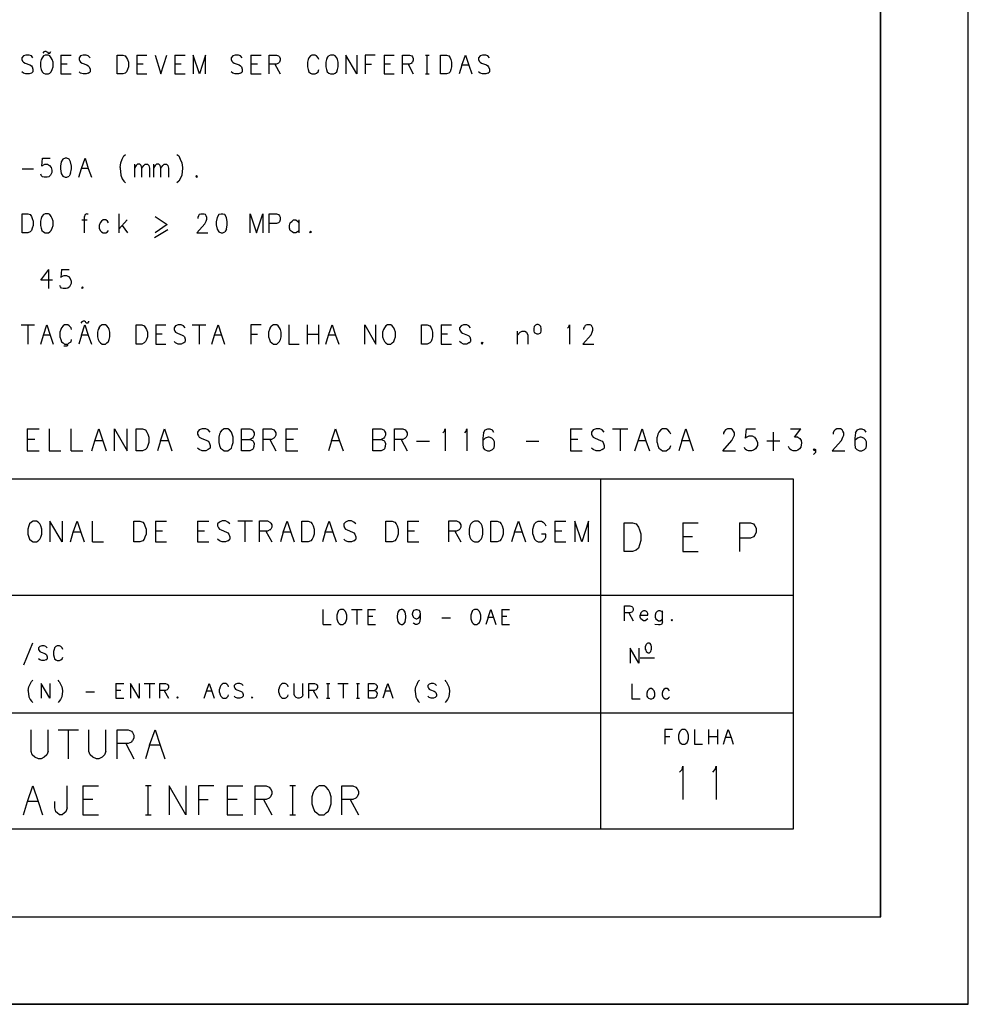
# Model space of a CAD drawing. Extents: x 0 to 841, y 0 to 594.
# Drawn here: x 733 to 841, y 0 to 112 of the extents above; entities that cross this region are included whole.
import ezdxf

# ---------------------------------------------------------------- set-up
doc = ezdxf.new("R2010")
doc.units = 0
for name, color, linetype in [('PEN1', 7, 'CONTINUOUS'), ('PEN2', 7, 'CONTINUOUS'), ('PEN4', 7, 'CONTINUOUS'), ('PEN6', 7, 'CONTINUOUS')]:
    doc.layers.add(name, color=color, linetype=linetype)

msp = doc.modelspace()

# ---------------------------------------------------------------- linework, layer by layer
at = {"layer": 'PEN1', "color": 7}
for points in [[(0, 0), (841, 0), (841, 594), (0, 594), (0, 0)], [(25, 10), (831, 10), (831, 584), (25, 584), (25, 10)], [(840.975, 0), (840.975, 580), (0, 580), (0, 0)], [(24.975, 10), (830.975, 10), (830.975, 570), (24.975, 570)], [(767.3, 43.375), (767.3, 45.075)], [(769.025, 44.85), (768.95, 44.675), (768.875, 44.425), (768.875, 44.025), (768.95, 43.775), (769.025, 43.6), (769.15, 43.475), (769.3, 43.375), (769.6, 43.375), (769.7, 43.475), (769.85, 43.6), (769.925, 43.775), (770, 44.025), (770, 44.425), (769.925, 44.675), (769.85, 44.85), (769.7, 45), (769.6, 45.075), (769.3, 45.075), (769.15, 45)], [(769.025, 44.85), (769.15, 45)], [(770.55, 45.075), (771.75, 45.075)], [(771.15, 45.075), (771.15, 43.375)], [(772.4, 45.075), (773.3, 45.075)], [(772.4, 45.075), (772.4, 43.375), (773.3, 43.375)], [(776.675, 43.725), (776.75, 44.125), (776.75, 44.375), (776.675, 44.775), (776.525, 45), (776.35, 45.075), (776.2, 45.075), (775.975, 45), (775.85, 44.775), (775.775, 44.375), (775.775, 44.125), (775.85, 43.725), (775.975, 43.475), (776.2, 43.375), (776.35, 43.375), (776.525, 43.475)], [(777.7, 44.125), (777.575, 44.275), (777.5, 44.525), (777.5, 44.6), (777.575, 44.85), (777.7, 45)], [(777.7, 45), (777.925, 45.075), (778, 45.075), (778.225, 45), (778.35, 44.85), (778.4, 44.525), (778.4, 44.125), (778.35, 43.725), (778.225, 43.475), (778, 43.375), (777.85, 43.375), (777.65, 43.475), (777.575, 43.55)], [(784.325, 44.85), (784.25, 44.675), (784.175, 44.425), (784.175, 44.025), (784.25, 43.775), (784.325, 43.6), (784.45, 43.475), (784.6, 43.375), (784.9, 43.375), (785, 43.475), (785.15, 43.6), (785.225, 43.775), (785.3, 44.025), (785.3, 44.425), (785.225, 44.675), (785.15, 44.85), (785, 45), (784.9, 45.075), (784.6, 45.075), (784.45, 45)], [(784.325, 44.85), (784.45, 45)], [(786.15, 44.175), (786.45, 45.075), (786.775, 44.175), (787.025, 43.375)], [(787.7, 45.075), (788.6, 45.075)], [(787.7, 45.075), (787.7, 43.375), (788.6, 43.375)], [(801.725, 43.8), (801.725, 45.5), (802.35, 45.5), (802.55, 45.425), (802.625, 45.35), (802.7, 45.2), (802.7, 45.025), (802.625, 44.85)], [(772.975, 44.275), (772.4, 44.275)], [(777.7, 44.125), (777.925, 44.025), (778, 44.025), (778.225, 44.125), (778.35, 44.275), (778.4, 44.525)], [(780.85, 44.125), (781.85, 44.125)], [(786.15, 44.175), (785.9, 43.375)], [(786.775, 44.175), (786.15, 44.175)], [(788.275, 44.275), (787.7, 44.275)], [(802.55, 44.8), (802.35, 44.7), (801.725, 44.7)], [(802.225, 44.7), (802.7, 43.8)], [(802.55, 44.8), (802.625, 44.85)], [(804.375, 44.025), (804.25, 43.9), (804.1, 43.8), (803.9, 43.8), (803.75, 43.9), (803.6, 44.025), (803.525, 44.225), (803.525, 44.45), (804.375, 44.45), (804.375, 44.625), (804.3, 44.8), (804.25, 44.85), (804.1, 44.95), (803.9, 44.95), (803.75, 44.85), (803.6, 44.7), (803.525, 44.45)], [(805.3, 44.7), (805.225, 44.45), (805.225, 44.225), (805.3, 44.025), (805.45, 43.9), (805.6, 43.8), (805.8, 43.8), (805.95, 43.9), (806.075, 44.025)], [(805.3, 44.7), (805.45, 44.85)], [(805.95, 44.85), (805.8, 44.95), (805.6, 44.95), (805.45, 44.85)], [(805.95, 44.85), (806.075, 44.7)], [(806.075, 43.675), (806.075, 44.95)], [(807.05, 43.875), (807.125, 43.95)], [(807.125, 43.8), (807.05, 43.875)], [(807.125, 43.95), (807.2, 43.875)], [(807.125, 43.8), (807.2, 43.875)], [(767.3, 43.375), (768.2, 43.375)], [(776.675, 43.725), (776.525, 43.475)], [(806.075, 43.675), (806, 43.45), (805.95, 43.375), (805.8, 43.325), (805.6, 43.325), (805.2, 43.375)], [(733.125, 38.75), (734.125, 41.275)], [(735.775, 40.7), (735.625, 40.875), (735.45, 40.95), (735.15, 40.95), (734.925, 40.875), (734.8, 40.7), (734.8, 40.525), (734.875, 40.4), (734.925, 40.3)], [(737.55, 40.525), (737.475, 40.7), (737.325, 40.875), (737.2, 40.925), (736.925, 40.925), (736.775, 40.875), (736.625, 40.7), (736.575, 40.525), (736.5, 40.3)], [(802.375, 40.675), (802.375, 38.975)], [(803.35, 38.975), (802.375, 40.675)], [(803.35, 40.675), (803.35, 38.975)], [(804.2, 41.1), (804.15, 41), (804.1, 40.825), (804.1, 40.575), (804.15, 40.425), (804.2, 40.3), (804.3, 40.225), (804.375, 40.15), (804.575, 40.15), (804.65, 40.225), (804.75, 40.3), (804.775, 40.425), (804.825, 40.575), (804.825, 40.825), (804.775, 41), (804.75, 41.1), (804.65, 41.2), (804.575, 41.25), (804.375, 41.25), (804.3, 41.2)], [(804.2, 41.1), (804.3, 41.2)], [(735.625, 39.35), (735.45, 39.25), (735.15, 39.25), (734.925, 39.35), (734.8, 39.45)], [(734.925, 40.3), (735.075, 40.225), (735.5, 40.05), (735.625, 39.975), (735.7, 39.9), (735.775, 39.675), (735.775, 39.45)], [(735.625, 39.35), (735.775, 39.45)], [(736.5, 40.3), (736.5, 39.9), (736.575, 39.65), (736.625, 39.45), (736.775, 39.35), (736.925, 39.25), (737.2, 39.25), (737.325, 39.35), (737.475, 39.45), (737.55, 39.65)], [(803.525, 39.55), (805.15, 39.55)], [(733.625, 35.85), (733.675, 36.25)], [(733.675, 36.25), (733.825, 36.575), (733.975, 36.85), (734.125, 37)], [(735.1, 36.65), (735.1, 34.95)], [(736.075, 34.95), (735.1, 36.65)], [(736.075, 36.65), (736.075, 34.95)], [(737.15, 36.85), (737.025, 37)], [(737.15, 36.85), (737.3, 36.575), (737.45, 36.25), (737.525, 35.85), (737.525, 35.75), (737.45, 35.125), (737.3, 34.825), (737.15, 34.6), (737.025, 34.475)], [(743.625, 36.65), (744.55, 36.65)], [(743.625, 36.65), (743.625, 34.95), (744.55, 34.95)], [(745.3, 36.65), (745.3, 34.95)], [(746.275, 34.95), (745.3, 36.65)], [(746.275, 36.65), (746.275, 34.95)], [(746.875, 36.65), (748.075, 36.65)], [(747.475, 36.65), (747.475, 34.95)], [(748.65, 34.95), (748.65, 36.65), (749.3, 36.65), (749.5, 36.575), (749.575, 36.5), (749.65, 36.35), (749.65, 36.175), (749.575, 36)], [(749.5, 35.925), (749.575, 36)], [(753.725, 34.95), (753.975, 35.75), (754.3, 36.65), (754.6, 35.75), (754.85, 34.95)], [(756.5, 36.25), (756.45, 36.4), (756.3, 36.575), (756.175, 36.65), (755.875, 36.65), (755.75, 36.575), (755.6, 36.4), (755.525, 36.25), (755.45, 36)], [(755.45, 35.6), (755.45, 36)], [(758.15, 36.4), (758, 36.575), (757.8, 36.65), (757.525, 36.65), (757.3, 36.575), (757.15, 36.4), (757.15, 36.25), (757.225, 36.1), (757.3, 36)], [(757.3, 36), (757.45, 35.925), (757.875, 35.775), (758, 35.7), (758.075, 35.6), (758.15, 35.375), (758.15, 35.175)], [(763.3, 36.25), (763.25, 36.4), (763.1, 36.575), (762.975, 36.65), (762.675, 36.65), (762.55, 36.575), (762.4, 36.4), (762.325, 36.25), (762.25, 36)], [(762.25, 35.6), (762.25, 36)], [(765, 35.375), (764.925, 35.175), (764.775, 35.05), (764.575, 34.95), (764.425, 34.95), (764.225, 35.05), (764.075, 35.175), (764, 35.375), (764, 36.65)], [(765, 35.375), (765, 36.65)], [(765.65, 34.95), (765.65, 36.65), (766.3, 36.65), (766.5, 36.575), (766.575, 36.5), (766.65, 36.35), (766.65, 36.175), (766.575, 36)], [(766.5, 35.925), (766.575, 36)], [(767.7, 36.65), (768.05, 36.65)], [(767.875, 34.95), (767.875, 36.65)], [(768.975, 36.65), (770.175, 36.65)], [(769.575, 36.65), (769.575, 34.95)], [(771.1, 36.65), (771.45, 36.65)], [(771.275, 34.95), (771.275, 36.65)], [(772.475, 35.85), (773.125, 35.85), (773.325, 35.775), (773.375, 35.7), (773.475, 35.525), (773.45, 35.3), (773.375, 35.125), (773.325, 35.05), (773.125, 34.95), (772.475, 34.95), (772.475, 36.65), (773.125, 36.65), (773.325, 36.575), (773.375, 36.5), (773.475, 36.35), (773.475, 36.175), (773.375, 36), (773.325, 35.925), (773.125, 35.85)], [(774.375, 35.75), (774.7, 36.65), (775, 35.75), (775.25, 34.95)], [(777.825, 35.85), (777.875, 36.25)], [(777.875, 36.25), (778.025, 36.575), (778.175, 36.85), (778.325, 37)], [(780.25, 36.4), (780.1, 36.575), (779.9, 36.65), (779.625, 36.65), (779.4, 36.575), (779.25, 36.4), (779.25, 36.25), (779.325, 36.1), (779.4, 36)], [(779.4, 36), (779.55, 35.925), (779.975, 35.775), (780.1, 35.7), (780.175, 35.6), (780.25, 35.375), (780.25, 35.175)], [(781.35, 36.85), (781.225, 37)], [(781.35, 36.85), (781.5, 36.575), (781.65, 36.25), (781.725, 35.85), (781.725, 35.75), (781.65, 35.125), (781.5, 34.825), (781.35, 34.6), (781.225, 34.475)], [(802.575, 36.6), (802.575, 34.9), (803.5, 34.9)], [(804.35, 35.8), (804.275, 35.55), (804.275, 35.2), (804.35, 35.075), (804.475, 34.975), (804.65, 34.9), (804.85, 34.9), (805.025, 34.975), (805.125, 35.075), (805.2, 35.2), (805.2, 35.55), (805.125, 35.8), (804.975, 35.95), (804.825, 36.05), (804.65, 36.05), (804.5, 35.95)], [(806.875, 35.8), (806.75, 35.95), (806.6, 36.05), (806.375, 36.05), (806.225, 35.95)], [(733.625, 35.85), (733.625, 35.75), (733.675, 35.125), (733.825, 34.825), (733.975, 34.6), (734.125, 34.475)], [(740.175, 35.7), (741.175, 35.7)], [(744.2, 35.85), (743.625, 35.85)], [(749.5, 35.925), (749.3, 35.85), (748.65, 35.85)], [(749.15, 35.85), (749.65, 34.95)], [(750.6, 35.025), (750.675, 35.1)], [(750.675, 34.95), (750.6, 35.025)], [(750.675, 35.1), (750.75, 35.025)], [(750.675, 34.95), (750.75, 35.025)], [(754.6, 35.75), (753.975, 35.75)], [(755.45, 35.6), (755.525, 35.35), (755.6, 35.175), (755.75, 35.05), (755.875, 34.95), (756.175, 34.95), (756.3, 35.05), (756.45, 35.175), (756.5, 35.35)], [(758, 35.05), (757.8, 34.95), (757.525, 34.95), (757.3, 35.05), (757.15, 35.175)], [(758, 35.05), (758.15, 35.175)], [(759.1, 35.025), (759.175, 35.1)], [(759.175, 34.95), (759.1, 35.025)], [(759.175, 35.1), (759.25, 35.025)], [(759.175, 34.95), (759.25, 35.025)], [(762.25, 35.6), (762.325, 35.35), (762.4, 35.175), (762.55, 35.05), (762.675, 34.95), (762.975, 34.95), (763.1, 35.05), (763.25, 35.175), (763.3, 35.35)], [(766.5, 35.925), (766.3, 35.85), (765.65, 35.85)], [(766.15, 35.85), (766.65, 34.95)], [(767.7, 34.95), (768.05, 34.95)], [(771.1, 34.95), (771.45, 34.95)], [(774.375, 35.75), (774.125, 34.95)], [(775, 35.75), (774.375, 35.75)], [(777.825, 35.85), (777.825, 35.75), (777.875, 35.125), (778.025, 34.825), (778.175, 34.6), (778.325, 34.475)], [(780.1, 35.05), (779.9, 34.95), (779.625, 34.95), (779.4, 35.05), (779.25, 35.175)], [(780.1, 35.05), (780.25, 35.175)], [(804.35, 35.8), (804.5, 35.95)], [(806.225, 35.95), (806.1, 35.8), (806.025, 35.55), (806.025, 35.325), (806.1, 35.125), (806.225, 35), (806.375, 34.9), (806.6, 34.9), (806.75, 35), (806.875, 35.125)], [(807.225, 31.375), (806.325, 31.375), (806.325, 29.7)], [(806.325, 30.575), (806.9, 30.575)], [(808.05, 31.15), (807.975, 30.975), (807.9, 30.725), (807.9, 30.325), (807.975, 30.1), (808.05, 29.9), (808.2, 29.775), (808.325, 29.7), (808.625, 29.7), (808.75, 29.775), (808.875, 29.9), (808.95, 30.1), (809.025, 30.325), (809.025, 30.725), (808.95, 30.975), (808.875, 31.15), (808.75, 31.3), (808.625, 31.375), (808.325, 31.375), (808.2, 31.3)], [(808.05, 31.15), (808.2, 31.3)], [(809.725, 31.375), (809.725, 29.7), (810.625, 29.7)], [(811.375, 29.7), (811.375, 31.375)], [(811.375, 30.575), (812.35, 30.575)], [(812.35, 31.375), (812.35, 29.7)], [(813.025, 29.7), (813.275, 30.475), (813.575, 31.375), (813.9, 30.475), (814.15, 29.7)], [(813.9, 30.475), (813.275, 30.475)], [(840.975, 0), (0, 0)]]:
    msp.add_lwpolyline(points, dxfattribs=at)
at = {"layer": 'PEN2', "color": 7}
for points in [[(734.15, 108.1), (733.975, 108.325), (733.725, 108.4), (733.35, 108.4), (733.075, 108.325), (732.9, 108.1), (732.9, 107.9), (732.975, 107.7), (733.075, 107.575)], [(735.375, 108.325), (735.2, 108.1), (735.1, 107.9), (735, 107.575), (735, 107.075), (735.1, 106.75), (735.2, 106.5), (735.375, 106.35), (735.55, 106.25), (735.925, 106.25), (736.075, 106.35), (736.25, 106.5), (736.35, 106.75), (736.45, 107.075), (736.45, 107.575), (736.35, 107.9), (736.25, 108.1), (736.075, 108.325), (735.925, 108.4), (735.55, 108.4), (735.375, 108.325)], [(735.675, 108.825), (735.525, 108.825), (735.4, 108.775), (735.275, 108.625)], [(735.675, 108.825), (735.8, 108.75)], [(735.8, 108.75), (735.875, 108.625)], [(735.875, 108.625), (736.075, 108.625), (736.175, 108.75), (736.2, 108.825)], [(737.325, 108.4), (738.5, 108.4)], [(737.325, 108.4), (737.325, 106.25), (738.5, 106.25)], [(740.675, 108.1), (740.475, 108.325), (740.25, 108.4), (739.875, 108.4), (739.6, 108.325), (739.425, 108.1), (739.425, 107.9), (739.5, 107.7), (739.6, 107.575)], [(743.775, 108.4), (744.425, 108.4), (744.7, 108.325), (744.85, 108.1), (744.95, 107.9), (745.05, 107.575), (745.05, 107.075), (744.95, 106.75), (744.85, 106.5), (744.7, 106.35), (744.425, 106.25), (743.775, 106.25), (743.775, 108.4)], [(746.025, 108.4), (747.175, 108.4)], [(746.025, 108.4), (746.025, 106.25), (747.175, 106.25)], [(748.1, 108.4), (748.775, 106.25)], [(748.775, 106.25), (749.45, 108.4)], [(750.375, 108.4), (751.525, 108.4)], [(750.375, 108.4), (750.375, 106.25), (751.525, 106.25)], [(752.45, 108.4), (752.45, 106.25)], [(753.175, 106.25), (752.45, 108.4)], [(753.875, 108.4), (753.175, 106.25)], [(753.875, 106.25), (753.875, 108.4)], [(758.05, 108.1), (757.875, 108.325), (757.625, 108.4), (757.25, 108.4), (756.975, 108.325), (756.8, 108.1), (756.8, 107.9), (756.875, 107.7), (756.975, 107.575)], [(759.05, 108.4), (760.225, 108.4)], [(759.05, 108.4), (759.05, 106.25), (760.225, 106.25)], [(761.15, 106.25), (761.15, 108.4), (761.975, 108.4), (762.2, 108.325), (762.3, 108.2), (762.4, 108), (762.4, 107.8), (762.3, 107.575)], [(766.825, 107.9), (766.75, 108.1), (766.55, 108.325), (766.4, 108.4), (766.025, 108.4), (765.85, 108.325), (765.675, 108.1), (765.575, 107.9), (765.5, 107.575)], [(767.775, 108.1), (767.675, 107.9), (767.6, 107.575), (767.6, 107.075), (767.675, 106.75), (767.775, 106.5), (767.95, 106.35), (768.15, 106.25), (768.525, 106.25), (768.675, 106.35), (768.85, 106.5), (768.925, 106.75), (769.025, 107.075), (769.025, 107.575), (768.925, 107.9), (768.85, 108.1), (768.675, 108.325), (768.525, 108.4), (768.15, 108.4), (767.95, 108.325)], [(767.775, 108.1), (767.95, 108.325)], [(769.9, 108.4), (769.9, 106.25)], [(771.15, 106.25), (769.9, 108.4)], [(771.15, 108.4), (771.15, 106.25)], [(773.25, 108.4), (772.1, 108.4), (772.1, 106.25)], [(774.275, 108.4), (775.425, 108.4)], [(774.275, 108.4), (774.275, 106.25), (775.425, 106.25)], [(776.35, 106.25), (776.35, 108.4), (777.175, 108.4), (777.425, 108.325), (777.525, 108.2), (777.6, 108), (777.6, 107.8), (777.525, 107.575)], [(778.975, 108.4), (779.4, 108.4)], [(779.2, 106.25), (779.2, 108.4)], [(780.725, 108.4), (781.375, 108.4), (781.65, 108.325), (781.8, 108.1), (781.875, 107.9), (781.975, 107.575), (781.975, 107.075), (781.875, 106.75), (781.8, 106.5), (781.65, 106.35), (781.375, 106.25), (780.725, 106.25), (780.725, 108.4)], [(783.15, 107.25), (783.55, 108.4), (783.95, 107.25), (784.275, 106.25)], [(786.3, 108.1), (786.125, 108.325), (785.875, 108.4), (785.5, 108.4), (785.225, 108.325), (785.05, 108.1), (785.05, 107.9), (785.125, 107.7), (785.225, 107.575)], [(733.075, 107.575), (733.25, 107.475), (733.8, 107.275), (733.975, 107.175), (734.05, 107.075), (734.15, 106.775), (734.15, 106.5)], [(738.075, 107.375), (737.325, 107.375)], [(739.6, 107.575), (739.775, 107.475), (740.325, 107.275), (740.475, 107.175), (740.575, 107.075), (740.675, 106.775), (740.675, 106.5)], [(746.75, 107.375), (746.025, 107.375)], [(751.1, 107.375), (750.375, 107.375)], [(756.975, 107.575), (757.15, 107.475), (757.725, 107.275), (757.875, 107.175), (757.975, 107.075), (758.05, 106.775), (758.05, 106.5)], [(759.8, 107.375), (759.05, 107.375)], [(762.2, 107.475), (761.975, 107.375), (761.15, 107.375)], [(761.775, 107.375), (762.4, 106.25)], [(762.2, 107.475), (762.3, 107.575)], [(765.5, 107.575), (765.5, 107.075), (765.575, 106.75), (765.675, 106.5), (765.85, 106.35), (766.025, 106.25), (766.4, 106.25), (766.55, 106.35), (766.75, 106.5), (766.825, 106.75)], [(772.1, 107.375), (772.825, 107.375)], [(775, 107.375), (774.275, 107.375)], [(777.425, 107.475), (777.175, 107.375), (776.35, 107.375)], [(777, 107.375), (777.6, 106.25)], [(777.425, 107.475), (777.525, 107.575)], [(783.15, 107.25), (782.85, 106.25)], [(783.95, 107.25), (783.15, 107.25)], [(785.225, 107.575), (785.4, 107.475), (785.95, 107.275), (786.125, 107.175), (786.2, 107.075), (786.3, 106.775), (786.3, 106.5)], [(733.975, 106.35), (733.725, 106.25), (733.35, 106.25), (733.075, 106.35), (732.9, 106.5)], [(733.975, 106.35), (734.15, 106.5)], [(740.475, 106.35), (740.25, 106.25), (739.875, 106.25), (739.6, 106.35), (739.425, 106.5)], [(740.475, 106.35), (740.675, 106.5)], [(757.875, 106.35), (757.625, 106.25), (757.25, 106.25), (756.975, 106.35), (756.8, 106.5)], [(757.875, 106.35), (758.05, 106.5)], [(778.975, 106.25), (779.4, 106.25)], [(786.125, 106.35), (785.875, 106.25), (785.5, 106.25), (785.225, 106.35), (785.05, 106.5)], [(786.125, 106.35), (786.3, 106.5)], [(744.175, 96.1), (744.35, 96.525), (744.55, 96.875), (744.725, 97.05)], [(750.6, 97.05), (750.8, 96.875), (750.975, 96.525), (751.15, 96.1), (751.25, 95.575), (751.25, 95.475), (751.15, 94.675), (750.975, 94.275), (750.8, 94), (750.6, 93.825)], [(735.25, 95.8), (735.525, 95.925), (735.8, 95.925), (736.05, 95.8), (736.225, 95.575), (736.325, 95.275), (736.325, 95), (736.15, 94.675), (735.95, 94.5), (735.775, 94.45), (735.425, 94.45), (735.25, 94.5), (735.125, 94.625), (735.05, 94.8)], [(735.15, 95.7), (735.25, 96.625)], [(735.25, 95.8), (735.15, 95.7)], [(735.25, 96.625), (736.125, 96.625)], [(738.45, 94.875), (738.55, 95.4), (738.55, 95.7), (738.45, 96.225), (738.275, 96.525), (738.025, 96.625), (737.85, 96.625), (737.575, 96.525), (737.375, 96.225), (737.3, 95.7), (737.3, 95.4), (737.375, 94.875), (737.575, 94.575), (737.85, 94.45), (738.025, 94.45), (738.275, 94.575)], [(739.375, 94.45), (739.7, 95.45), (740.1, 96.625), (740.475, 95.45), (740.825, 94.45)], [(744.1, 95.575), (744.175, 96.1)], [(744.1, 95.575), (744.1, 95.475), (744.175, 94.675), (744.35, 94.275), (744.55, 94), (744.725, 93.825)], [(745.75, 95.925), (745.75, 94.45)], [(746.6, 95.5), (746.5, 95.8), (746.35, 95.925), (746.1, 95.925), (745.95, 95.8), (745.75, 95.5)], [(746.6, 94.45), (746.6, 95.5), (746.825, 95.8), (746.975, 95.925), (747.225, 95.925), (747.375, 95.8), (747.45, 95.5), (747.45, 94.45)], [(747.925, 95.925), (747.925, 94.45)], [(748.775, 95.5), (748.675, 95.8), (748.525, 95.925), (748.275, 95.925), (748.125, 95.8), (747.925, 95.5)], [(748.775, 94.45), (748.775, 95.5), (749, 95.8), (749.15, 95.925), (749.4, 95.925), (749.55, 95.8), (749.625, 95.5), (749.625, 94.45)], [(732.925, 95.4), (734.2, 95.4)], [(738.45, 94.875), (738.275, 94.575)], [(740.475, 95.45), (739.7, 95.45)], [(752.95, 94.55), (752.85, 94.65), (752.75, 94.55), (752.85, 94.45), (752.95, 94.55)], [(732.925, 90.275), (733.55, 90.275), (733.85, 90.175), (734, 89.975), (734.075, 89.75), (734.175, 89.45), (734.175, 88.925), (734.075, 88.625), (734, 88.375), (733.85, 88.225), (733.55, 88.1), (732.925, 88.1), (732.925, 90.275)], [(735.375, 90.175), (735.175, 89.975), (735.1, 89.75), (735, 89.45), (735, 88.925), (735.1, 88.625), (735.175, 88.375), (735.375, 88.225), (735.55, 88.1), (735.925, 88.1), (736.075, 88.225), (736.25, 88.375), (736.35, 88.625), (736.45, 88.925), (736.45, 89.45), (736.35, 89.75), (736.25, 89.975), (736.075, 90.175), (735.925, 90.275), (735.55, 90.275), (735.375, 90.175)], [(740.3, 90.275), (740.1, 90.175), (740, 89.875), (740, 88.1)], [(740.3, 90.275), (740.45, 90.275)], [(743.975, 90.275), (743.975, 88.1)], [(748.1, 89.975), (749.475, 89.05), (748.1, 88.1)], [(758.975, 88.1), (758.975, 90.275), (759.7, 88.1), (760.4, 90.275), (760.4, 88.1)], [(761.15, 88.1), (761.15, 90.275), (761.975, 90.275), (762.2, 90.175), (762.3, 90.05), (762.4, 89.875), (762.4, 89.575), (762.3, 89.35), (762.2, 89.225), (761.975, 89.15), (761.15, 89.15)], [(739.725, 89.575), (740.35, 89.575)], [(742, 89.45), (741.825, 89.225), (741.725, 88.925), (741.725, 88.65), (741.825, 88.375), (742, 88.225), (742.175, 88.1), (742.475, 88.1), (742.65, 88.225), (742.8, 88.375)], [(742.8, 89.225), (742.65, 89.45), (742.475, 89.575), (742.175, 89.575), (742, 89.45)], [(743.975, 88.525), (744.9, 89.575)], [(744.35, 88.925), (744.95, 88.1)], [(764.375, 88.225), (764.2, 88.1), (763.925, 88.1), (763.75, 88.225), (763.55, 88.375), (763.45, 88.65), (763.45, 88.925), (763.55, 89.225), (763.75, 89.45), (763.925, 89.575), (764.2, 89.575), (764.375, 89.45), (764.525, 89.225)], [(764.525, 89.575), (764.525, 88.1)], [(749.575, 88.425), (748.025, 87.525)], [(764.375, 88.225), (764.525, 88.375)], [(765.8, 88.2), (765.875, 88.3)], [(765.875, 88.1), (765.8, 88.2)], [(765.875, 88.3), (765.975, 88.2)], [(765.875, 88.1), (765.975, 88.2)], [(735.05, 82.7), (735.975, 83.925)], [(735.975, 81.75), (735.975, 83.925)], [(737.425, 83.925), (737.325, 83), (737.425, 83.1), (737.7, 83.225), (737.975, 83.225), (738.2, 83.1), (738.4, 82.875), (738.5, 82.575), (738.5, 82.3), (738.325, 81.95), (738.125, 81.8), (737.95, 81.75), (737.6, 81.75), (737.425, 81.8), (737.3, 81.925), (737.225, 82.1)], [(737.425, 83.925), (738.3, 83.925)], [(736.375, 82.7), (735.05, 82.7)], [(739.725, 81.85), (739.8, 81.95)], [(739.8, 81.75), (739.725, 81.85)], [(739.8, 81.95), (739.9, 81.85)], [(739.8, 81.75), (739.9, 81.85)], [(740.425, 77.775), (740.225, 77.775), (740.15, 77.925), (740.025, 78), (739.875, 78), (739.75, 77.925), (739.625, 77.775)], [(740.425, 77.775), (740.525, 77.925), (740.55, 78)], [(791.575, 77.55), (791.425, 77.4), (791.375, 77.175), (791.375, 76.875), (791.425, 76.725), (791.55, 76.65), (791.7, 76.575), (791.9, 76.575), (792.075, 76.65), (792.15, 76.725), (792.225, 76.875), (792.225, 77.175), (792.15, 77.4), (792.025, 77.55), (791.875, 77.65), (791.7, 77.65), (791.575, 77.55)], [(732.8, 77.575), (734.325, 77.575)], [(733.55, 77.575), (733.55, 75.4)], [(735.05, 75.4), (735.35, 76.4), (735.75, 77.575), (736.125, 76.4), (736.475, 75.4)], [(738.575, 77.05), (738.5, 77.25), (738.3, 77.475), (738.15, 77.575), (737.775, 77.575), (737.6, 77.475), (737.425, 77.25), (737.325, 77.05), (737.225, 76.75), (737.225, 76.225), (737.325, 75.925), (737.425, 75.65), (737.6, 75.525), (737.775, 75.4), (738, 75.4), (738.15, 75.4), (738.3, 75.525), (738.5, 75.65), (738.575, 75.925)], [(740.475, 76.425), (739.7, 76.425), (740.075, 77.575)], [(740.075, 77.575), (740.475, 76.425), (740.825, 75.4)], [(741.7, 77.25), (741.6, 77.05), (741.525, 76.75), (741.525, 76.225), (741.6, 75.925), (741.7, 75.675), (741.875, 75.525), (742.075, 75.4), (742.425, 75.4), (742.6, 75.525), (742.775, 75.675), (742.85, 75.925), (742.95, 76.225), (742.95, 76.75), (742.85, 77.05), (742.775, 77.25), (742.6, 77.475), (742.425, 77.575), (742.075, 77.575), (741.875, 77.475)], [(741.7, 77.25), (741.875, 77.475)], [(745.95, 77.575), (746.6, 77.575), (746.875, 77.475), (747.025, 77.25), (747.125, 77.05), (747.225, 76.75), (747.225, 76.225), (747.125, 75.925), (747.025, 75.675), (746.875, 75.525), (746.6, 75.4), (745.95, 75.4), (745.95, 77.575)], [(748.2, 77.575), (749.35, 77.575)], [(748.2, 77.575), (748.2, 75.4), (749.35, 75.4)], [(748.925, 76.525), (748.2, 76.525)], [(751.525, 77.25), (751.35, 77.475), (751.1, 77.575), (750.75, 77.575), (750.45, 77.475), (750.275, 77.25), (750.275, 77.05), (750.375, 76.875), (750.45, 76.75)], [(750.45, 76.75), (750.65, 76.65), (751.2, 76.425), (751.35, 76.35), (751.45, 76.225), (751.525, 75.95), (751.525, 75.675)], [(752.35, 77.575), (753.9, 77.575)], [(753.125, 77.575), (753.125, 75.4)], [(754.6, 75.4), (754.9, 76.4), (755.3, 77.575), (755.7, 76.4), (756.025, 75.4)], [(760.225, 77.575), (759.05, 77.575), (759.05, 75.4)], [(759.05, 76.525), (759.8, 76.525)], [(761.25, 77.25), (761.175, 77.05), (761.075, 76.75), (761.075, 76.225), (761.175, 75.925), (761.25, 75.675), (761.45, 75.525), (761.625, 75.4), (762, 75.4), (762.15, 75.525), (762.325, 75.675), (762.425, 75.925), (762.525, 76.225), (762.525, 76.75), (762.425, 77.05), (762.325, 77.25), (762.15, 77.475), (762, 77.575), (761.625, 77.575), (761.45, 77.475)], [(761.25, 77.25), (761.45, 77.475)], [(763.4, 77.575), (763.4, 75.4), (764.575, 75.4)], [(765.525, 75.4), (765.525, 77.575)], [(765.525, 76.525), (766.775, 76.525)], [(766.775, 77.575), (766.775, 75.4)], [(767.625, 75.4), (767.925, 76.4), (768.35, 77.575), (768.725, 76.4), (769.075, 75.4)], [(772.075, 75.4), (772.075, 77.575), (773.325, 75.4), (773.325, 77.575)], [(774.475, 77.475), (774.3, 77.25), (774.2, 77.05), (774.1, 76.75), (774.1, 76.225), (774.2, 75.925), (774.3, 75.675), (774.475, 75.525), (774.65, 75.4), (775.025, 75.4), (775.175, 75.525), (775.375, 75.675), (775.45, 75.925), (775.55, 76.225), (775.55, 76.75), (775.45, 77.05), (775.375, 77.25), (775.175, 77.475), (775.025, 77.575), (774.65, 77.575), (774.475, 77.475)], [(778.55, 77.575), (779.2, 77.575), (779.475, 77.475), (779.625, 77.25), (779.725, 77.05), (779.8, 76.75), (779.8, 76.225), (779.725, 75.925), (779.625, 75.675), (779.475, 75.525), (779.2, 75.4), (778.55, 75.4), (778.55, 77.575)], [(780.8, 77.575), (781.95, 77.575)], [(780.8, 77.575), (780.8, 75.4), (781.95, 75.4)], [(781.525, 76.525), (780.8, 76.525)], [(784.125, 77.25), (783.95, 77.475), (783.7, 77.575), (783.325, 77.575), (783.05, 77.475), (782.875, 77.25), (782.875, 77.05), (782.975, 76.875), (783.05, 76.75)], [(783.05, 76.75), (783.225, 76.65), (783.8, 76.425), (783.95, 76.35), (784.05, 76.225), (784.125, 75.95), (784.125, 75.675)], [(789.5, 76.425), (789.825, 76.75), (790.05, 76.875), (790.35, 76.875), (790.55, 76.75), (790.675, 76.425), (790.675, 75.4)], [(789.5, 75.4), (789.5, 76.875)], [(736.125, 76.4), (735.35, 76.4)], [(738, 75.4), (738.1, 75.275), (738.075, 75.15), (737.675, 75.15)], [(739.7, 76.425), (739.375, 75.4)], [(751.35, 75.525), (751.1, 75.4), (750.75, 75.4), (750.45, 75.525), (750.275, 75.675)], [(751.35, 75.525), (751.525, 75.675)], [(755.7, 76.4), (754.9, 76.4)], [(768.725, 76.4), (767.925, 76.4)], [(783.95, 75.525), (783.7, 75.4), (783.325, 75.4), (783.05, 75.525), (782.875, 75.675)], [(783.95, 75.525), (784.125, 75.675)], [(785.35, 75.5), (785.45, 75.6)], [(785.45, 75.4), (785.35, 75.5)], [(785.45, 75.6), (785.55, 75.5)], [(785.45, 75.4), (785.55, 75.5)], [(798.975, 60), (798.975, 20)], [(820.975, 46.7), (675.975, 46.7)], [(675.975, 33.3), (820.975, 33.3)]]:
    msp.add_lwpolyline(points, dxfattribs=at)
at = {"layer": 'PEN4', "color": 7}
for points in [[(752.875, 88.1), (753.8, 89.125), (753.95, 89.425), (754.025, 89.65), (754.025, 89.85), (753.95, 90.05), (753.85, 90.175), (753.7, 90.25), (753.325, 90.25), (753.15, 90.175), (753.05, 90.05), (752.975, 89.85), (752.975, 89.75)], [(756.275, 88.5), (756.35, 89.025), (756.35, 89.35), (756.275, 89.85), (756.075, 90.175), (755.85, 90.25), (755.65, 90.25), (755.375, 90.175), (755.2, 89.85), (755.1, 89.35), (755.1, 89.025), (755.2, 88.5), (755.375, 88.2), (755.65, 88.1), (755.85, 88.1), (756.075, 88.2)], [(752.875, 88.1), (754.125, 88.1)], [(756.275, 88.5), (756.075, 88.2)], [(795.225, 77.2), (795.375, 77.375), (795.425, 77.6), (795.425, 75.4)], [(796.95, 75.4), (797.9, 76.45), (798.05, 76.775), (798.125, 76.975), (798.125, 77.2), (798.05, 77.375), (797.95, 77.5), (797.8, 77.6), (797.425, 77.6), (797.25, 77.5), (797.15, 77.375), (797.05, 77.2), (797.05, 77.075)], [(796.95, 75.4), (798.225, 75.4)], [(733.5, 65.7), (734.85, 65.7)], [(733.5, 65.7), (733.5, 63.2), (734.85, 63.2)], [(736, 65.7), (736, 63.2), (737.35, 63.2)], [(738.5, 63.2), (738.5, 65.7)], [(740.875, 63.2), (741.225, 64.35), (741.675, 65.7), (742.125, 64.35), (742.525, 63.2)], [(743.475, 63.2), (743.475, 65.7), (744.9, 63.2), (744.9, 65.7)], [(745.925, 65.7), (746.675, 65.7), (747, 65.6), (747.175, 65.35), (747.275, 65.1), (747.375, 64.75), (747.375, 64.15), (747.275, 63.8), (747.175, 63.525), (747, 63.35), (746.675, 63.2), (745.925, 63.2), (745.925, 65.7)], [(748.725, 64.35), (749.175, 65.7), (749.625, 64.35), (750.025, 63.2)], [(754.4, 65.35), (754.175, 65.6), (753.9, 65.7), (753.475, 65.7), (753.15, 65.6), (752.95, 65.35), (752.95, 65.1), (753.05, 64.9), (753.15, 64.75)], [(755.575, 65.35), (755.475, 65.1), (755.375, 64.75), (755.375, 64.15), (755.475, 63.8), (755.575, 63.525), (755.8, 63.35), (756, 63.2), (756.425, 63.2), (756.6, 63.35), (756.825, 63.525), (756.925, 63.8), (757.025, 64.15), (757.025, 64.75), (756.925, 65.1), (756.825, 65.35), (756.6, 65.6), (756.425, 65.7), (756, 65.7), (755.8, 65.6)], [(755.575, 65.35), (755.8, 65.6)], [(757.975, 64.5), (758.925, 64.5), (759.225, 64.4), (759.325, 64.3), (759.425, 64.05), (759.4, 63.7), (759.325, 63.45), (759.225, 63.35), (758.925, 63.2), (757.975, 63.2), (757.975, 65.7), (758.925, 65.7), (759.225, 65.6), (759.325, 65.45), (759.425, 65.25), (759.425, 65), (759.325, 64.75), (759.225, 64.65), (758.925, 64.5)], [(760.45, 63.2), (760.45, 65.7), (761.4, 65.7), (761.675, 65.6), (761.8, 65.45), (761.9, 65.25), (761.9, 65), (761.8, 64.75)], [(763.05, 65.7), (764.4, 65.7)], [(763.05, 65.7), (763.05, 63.2), (764.4, 63.2)], [(768.275, 64.35), (768.725, 65.7), (769.175, 64.35), (769.575, 63.2)], [(772.975, 64.5), (773.925, 64.5), (774.225, 64.4), (774.325, 64.3), (774.425, 64.05), (774.4, 63.7), (774.325, 63.45), (774.225, 63.35), (773.925, 63.2), (772.975, 63.2), (772.975, 65.7), (773.925, 65.7), (774.225, 65.6), (774.325, 65.45), (774.425, 65.25), (774.425, 65), (774.325, 64.75), (774.225, 64.65), (773.925, 64.5)], [(775.45, 63.2), (775.45, 65.7), (776.4, 65.7), (776.675, 65.6), (776.8, 65.45), (776.9, 65.25), (776.9, 65), (776.8, 64.75)], [(780.975, 65.25), (781.15, 65.45), (781.225, 65.7), (781.225, 63.2)], [(783.475, 65.25), (783.65, 65.45), (783.725, 65.7), (783.725, 63.2)], [(785.625, 65.25), (785.525, 64.65), (785.525, 64.375), (785.525, 63.95), (785.575, 63.55), (785.75, 63.35), (786.075, 63.2), (786.325, 63.2), (786.65, 63.35), (786.825, 63.55), (786.875, 63.8), (786.875, 64.25), (786.75, 64.475), (786.575, 64.65), (786.25, 64.75), (786.15, 64.75), (785.825, 64.65), (785.525, 64.375)], [(785.625, 65.25), (785.825, 65.6)], [(785.825, 65.6), (786.125, 65.7), (786.35, 65.7), (786.6, 65.6), (786.775, 65.35)], [(795.55, 65.7), (796.9, 65.7)], [(795.55, 65.7), (795.55, 63.2), (796.9, 63.2)], [(799.4, 65.35), (799.175, 65.6), (798.9, 65.7), (798.475, 65.7), (798.15, 65.6), (797.95, 65.35), (797.95, 65.1), (798.05, 64.9), (798.15, 64.75)], [(800.35, 65.7), (802.1, 65.7)], [(801.225, 65.7), (801.225, 63.2)], [(802.925, 63.2), (803.275, 64.35), (803.725, 65.7), (804.175, 64.35), (804.575, 63.2)], [(807, 65.1), (806.9, 65.35), (806.675, 65.6), (806.5, 65.7), (806.075, 65.7), (805.875, 65.6), (805.65, 65.35), (805.55, 65.1), (805.45, 64.75)], [(808.275, 64.35), (808.725, 65.7), (809.175, 64.35), (809.575, 63.2)], [(812.95, 63.2), (814, 64.4), (814.175, 64.75), (814.275, 65), (814.275, 65.25), (814.175, 65.45), (814.075, 65.6), (813.9, 65.7), (813.475, 65.7), (813.275, 65.6), (813.15, 65.45), (813.05, 65.25), (813.05, 65.1)], [(815.55, 64.65), (815.65, 65.7)], [(815.65, 65.7), (816.675, 65.7)], [(818.725, 65.35), (818.725, 63.2)], [(820.7, 65.7), (821.85, 65.7)], [(821.15, 64.75), (821.85, 65.7)], [(825.45, 63.2), (826.5, 64.4), (826.675, 64.75), (826.775, 65), (826.775, 65.25), (826.675, 65.45), (826.575, 65.6), (826.4, 65.7), (825.975, 65.7), (825.775, 65.6), (825.65, 65.45), (825.55, 65.25), (825.55, 65.1)], [(828.125, 65.25), (828.025, 64.65), (828.025, 64.375), (828.025, 63.95), (828.075, 63.55), (828.25, 63.35), (828.575, 63.2), (828.825, 63.2), (829.15, 63.35), (829.325, 63.55), (829.375, 63.8), (829.375, 64.25), (829.25, 64.475), (829.075, 64.65), (828.75, 64.75), (828.65, 64.75), (828.325, 64.65), (828.025, 64.375)], [(828.125, 65.25), (828.325, 65.6)], [(828.325, 65.6), (828.625, 65.7), (828.85, 65.7), (829.1, 65.6), (829.275, 65.35)], [(734.35, 64.5), (733.5, 64.5)], [(742.125, 64.35), (741.225, 64.35)], [(748.725, 64.35), (748.375, 63.2)], [(749.625, 64.35), (748.725, 64.35)], [(753.15, 64.75), (753.375, 64.65), (754, 64.4), (754.175, 64.3), (754.3, 64.15), (754.4, 63.825), (754.4, 63.525)], [(761.675, 64.65), (761.4, 64.5), (760.45, 64.5)], [(761.2, 64.5), (761.9, 63.2)], [(761.675, 64.65), (761.8, 64.75)], [(763.9, 64.5), (763.05, 64.5)], [(768.275, 64.35), (767.925, 63.2)], [(769.175, 64.35), (768.275, 64.35)], [(776.675, 64.65), (776.4, 64.5), (775.45, 64.5)], [(776.2, 64.5), (776.9, 63.2)], [(776.675, 64.65), (776.8, 64.75)], [(777.975, 64.3), (779.45, 64.3)], [(790.475, 64.3), (791.95, 64.3)], [(796.4, 64.5), (795.55, 64.5)], [(798.15, 64.75), (798.375, 64.65), (799, 64.4), (799.175, 64.3), (799.3, 64.15), (799.4, 63.825), (799.4, 63.525)], [(804.175, 64.35), (803.275, 64.35)], [(805.45, 64.15), (805.45, 64.75)], [(805.45, 64.15), (805.55, 63.8), (805.65, 63.525), (805.875, 63.35), (806.075, 63.2), (806.5, 63.2), (806.675, 63.35), (806.9, 63.525), (807, 63.8)], [(808.275, 64.35), (807.925, 63.2)], [(809.175, 64.35), (808.275, 64.35)], [(815.65, 64.75), (815.975, 64.9), (816.3, 64.9), (816.575, 64.75), (816.775, 64.5), (816.9, 64.15), (816.9, 63.825), (816.7, 63.45), (816.475, 63.275), (816.25, 63.2), (815.875, 63.2), (815.65, 63.275), (815.525, 63.4), (815.45, 63.6)], [(815.65, 64.75), (815.55, 64.65)], [(819.475, 64.3), (817.975, 64.3)], [(821.525, 64.75), (821.75, 64.6), (821.9, 64.375), (821.95, 64.125), (821.85, 63.625), (821.725, 63.45), (821.525, 63.3), (821.325, 63.2), (821, 63.2), (820.8, 63.275), (820.625, 63.4), (820.525, 63.55), (820.475, 63.7)], [(821.525, 64.75), (821.15, 64.75)], [(738.5, 63.2), (739.85, 63.2)], [(754.4, 63.525), (754.175, 63.35), (753.9, 63.2), (753.475, 63.2), (753.15, 63.35), (752.95, 63.525)], [(799.175, 63.35), (798.9, 63.2), (798.475, 63.2), (798.15, 63.35), (797.95, 63.525)], [(799.175, 63.35), (799.4, 63.525)], [(812.95, 63.2), (814.4, 63.2)], [(823.4, 63.45), (823.3, 63.35)], [(823.4, 63.45), (823.525, 63.35), (823.525, 63.025), (823.4, 62.875), (823.3, 62.775)], [(823.4, 63.2), (823.3, 63.35)], [(823.525, 63.35), (823.4, 63.2)], [(825.45, 63.2), (826.9, 63.2)], [(733.975, 55.075), (733.775, 54.85), (733.675, 54.625), (733.575, 54.275), (733.575, 53.7), (733.675, 53.35), (733.775, 53.1), (733.975, 52.925), (734.175, 52.8), (734.575, 52.8), (734.75, 52.925), (734.95, 53.1), (735.05, 53.35), (735.15, 53.7), (735.15, 54.275), (735.05, 54.625), (734.95, 54.85), (734.75, 55.075), (734.575, 55.175), (734.175, 55.175), (733.975, 55.075)], [(736.1, 55.175), (736.1, 52.8)], [(737.5, 52.8), (736.1, 55.175)], [(737.5, 55.175), (737.5, 52.8)], [(738.425, 52.8), (738.75, 53.9), (739.2, 55.175), (739.625, 53.9), (740, 52.8)], [(740.95, 52.8), (740.95, 55.175)], [(745.675, 55.175), (746.375, 55.175), (746.7, 55.075), (746.85, 54.85), (746.95, 54.625), (747.075, 54.275), (747.075, 53.7), (746.95, 53.35), (746.85, 53.1), (746.7, 52.925), (746.375, 52.8), (745.675, 52.8), (745.675, 55.175)], [(748.15, 55.175), (749.425, 55.175)], [(748.15, 55.175), (748.15, 52.8), (749.425, 52.8)], [(752.95, 55.175), (754.225, 55.175)], [(752.95, 55.175), (752.95, 52.8), (754.225, 52.8)], [(756.625, 54.85), (756.425, 55.075), (756.15, 55.2), (755.75, 55.2), (755.45, 55.075), (755.25, 54.85), (755.25, 54.625), (755.35, 54.425), (755.45, 54.275)], [(757.55, 55.2), (759.225, 55.2)], [(758.375, 55.2), (758.375, 52.8)], [(760.05, 52.8), (760.05, 55.2), (760.95, 55.2), (761.225, 55.075), (761.325, 54.95), (761.425, 54.75), (761.425, 54.5), (761.325, 54.275)], [(762.75, 53.9), (763.2, 55.175), (763.625, 53.9), (764, 52.8)], [(764.875, 55.175), (765.575, 55.175), (765.9, 55.075), (766.05, 54.85), (766.15, 54.625), (766.275, 54.275), (766.275, 53.7), (766.15, 53.35), (766.05, 53.1), (765.9, 52.925), (765.575, 52.8), (764.875, 52.8), (764.875, 55.175)], [(767.55, 53.9), (768, 55.175), (768.425, 53.9), (768.8, 52.8)], [(771.025, 54.85), (770.825, 55.075), (770.55, 55.2), (770.15, 55.2), (769.85, 55.075), (769.65, 54.85), (769.65, 54.625), (769.75, 54.425), (769.85, 54.275)], [(774.475, 55.175), (775.175, 55.175), (775.5, 55.075), (775.65, 54.85), (775.75, 54.625), (775.875, 54.275), (775.875, 53.7), (775.75, 53.35), (775.65, 53.1), (775.5, 52.925), (775.175, 52.8), (774.475, 52.8), (774.475, 55.175)], [(776.95, 55.175), (778.225, 55.175)], [(776.95, 55.175), (776.95, 52.8), (778.225, 52.8)], [(781.65, 52.8), (781.65, 55.2), (782.55, 55.2), (782.825, 55.075), (782.925, 54.95), (783.025, 54.75), (783.025, 54.5), (782.925, 54.275)], [(784.175, 54.85), (784.075, 54.625), (783.975, 54.275), (783.975, 53.7), (784.075, 53.35), (784.175, 53.1), (784.375, 52.925), (784.575, 52.8), (784.975, 52.8), (785.15, 52.925), (785.35, 53.1), (785.45, 53.35), (785.55, 53.7), (785.55, 54.275), (785.45, 54.625), (785.35, 54.85), (785.15, 55.075), (784.975, 55.175), (784.575, 55.175), (784.375, 55.075)], [(786.475, 55.175), (787.175, 55.175), (787.5, 55.075), (787.65, 54.85), (787.75, 54.625), (787.875, 54.275), (787.875, 53.7), (787.75, 53.35), (787.65, 53.1), (787.5, 52.925), (787.175, 52.8), (786.475, 52.8), (786.475, 55.175)], [(789.15, 53.9), (789.6, 55.175), (790.025, 53.9), (790.4, 52.8)], [(791.25, 53.7), (791.25, 54.275), (791.35, 54.625), (791.45, 54.85), (791.65, 55.075), (791.85, 55.175), (792.25, 55.175), (792.425, 55.075), (792.625, 54.85), (792.725, 54.625)], [(793.75, 55.175), (795.025, 55.175)], [(793.75, 55.175), (793.75, 52.8), (795.025, 52.8)], [(796.05, 55.175), (796.05, 52.8)], [(796.85, 52.8), (796.05, 55.175)], [(797.625, 55.175), (796.85, 52.8)], [(797.625, 52.8), (797.625, 55.175)], [(748.95, 54.05), (748.15, 54.05)], [(753.75, 54.05), (752.95, 54.05)], [(755.45, 54.275), (755.65, 54.175), (756.25, 53.925), (756.425, 53.825), (756.525, 53.7), (756.625, 53.4), (756.625, 53.1)], [(761.225, 54.175), (760.95, 54.05), (760.05, 54.05)], [(760.75, 54.05), (761.425, 52.8)], [(761.225, 54.175), (761.325, 54.275)], [(769.85, 54.275), (770.05, 54.175), (770.65, 53.925), (770.825, 53.825), (770.925, 53.7), (771.025, 53.4), (771.025, 53.1)], [(777.75, 54.05), (776.95, 54.05)], [(782.825, 54.175), (782.55, 54.05), (781.65, 54.05)], [(782.35, 54.05), (783.025, 52.8)], [(782.825, 54.175), (782.925, 54.275)], [(784.175, 54.85), (784.375, 55.075)], [(794.55, 54.05), (793.75, 54.05)], [(801.675, 54.975), (802.65, 54.975), (803.075, 54.85), (803.325, 54.5), (803.45, 54.2), (803.6, 53.725), (803.6, 52.95), (803.45, 52.475), (803.325, 52.1), (803.075, 51.875), (802.65, 51.7), (801.675, 51.7), (801.675, 54.975)], [(808.375, 54.975), (810.15, 54.975)], [(808.375, 54.975), (808.375, 51.7), (810.15, 51.7)], [(814.85, 55), (814.85, 51.7)], [(814.85, 55), (816.1, 55), (816.475, 54.85), (816.625, 54.65), (816.75, 54.375), (816.75, 53.925), (816.625, 53.575), (816.475, 53.4), (816.1, 53.25), (814.85, 53.25)], [(739.625, 53.9), (738.75, 53.9)], [(756.425, 52.925), (756.15, 52.8), (755.75, 52.8), (755.45, 52.925), (755.25, 53.1)], [(756.425, 52.925), (756.625, 53.1)], [(762.75, 53.9), (762.425, 52.8)], [(763.625, 53.9), (762.75, 53.9)], [(767.55, 53.9), (767.225, 52.8)], [(768.425, 53.9), (767.55, 53.9)], [(770.825, 52.925), (770.55, 52.8), (770.15, 52.8), (769.85, 52.925), (769.65, 53.1)], [(770.825, 52.925), (771.025, 53.1)], [(789.15, 53.9), (788.825, 52.8)], [(790.025, 53.9), (789.15, 53.9)], [(791.25, 53.7), (791.35, 53.35), (791.45, 53.1)], [(791.45, 53.1), (791.65, 52.925), (791.85, 52.8), (792.25, 52.8), (792.425, 52.925), (792.625, 53.1), (792.725, 53.35), (792.725, 53.7), (792.25, 53.7)], [(809.5, 53.4), (808.375, 53.4)], [(740.95, 52.8), (742.225, 52.8)], [(735.875, 28.875), (735.725, 28.475), (735.45, 28.225), (735.075, 28.05), (734.8, 28.05), (734.375, 28.225), (734.075, 28.475), (733.95, 28.875), (733.95, 31.35)], [(735.875, 28.875), (735.875, 31.35)], [(737.025, 31.35), (739.35, 31.35)], [(738.175, 31.35), (738.175, 28.05)], [(742.475, 28.875), (742.325, 28.475), (742.05, 28.225), (741.675, 28.05), (741.4, 28.05), (740.975, 28.225), (740.675, 28.475), (740.55, 28.875), (740.55, 31.35)], [(742.475, 28.875), (742.475, 31.35)], [(743.775, 28.05), (743.775, 31.35), (745.025, 31.35), (745.4, 31.2), (745.525, 31.025), (745.675, 30.75), (745.675, 30.425), (745.525, 30.075)], [(747.475, 29.575), (748.1, 31.35), (748.7, 29.575), (749.2, 28.05)], [(745.4, 29.95), (745.025, 29.775), (743.775, 29.775)], [(744.75, 29.775), (745.675, 28.05)], [(745.4, 29.95), (745.525, 30.075)], [(747.475, 29.575), (747.025, 28.05)], [(748.7, 29.575), (747.475, 29.575)], [(808.3, 26.8), (808.4, 27.2), (808.4, 23.4)], [(811.825, 26.5), (812.1, 26.8), (812.2, 27.2), (812.2, 23.4)], [(808.3, 26.8), (808.025, 26.5)], [(733.075, 21.65), (733.525, 23.175), (734.15, 24.95), (734.75, 23.175), (735.25, 21.65)], [(738.05, 22.425), (738.05, 24.95)], [(739.85, 24.95), (741.625, 24.95)], [(739.85, 24.95), (739.85, 21.65), (741.625, 21.65)], [(747.65, 24.95), (747, 24.95)], [(747.325, 21.65), (747.325, 24.95)], [(749.7, 24.95), (749.7, 21.65)], [(751.6, 21.65), (749.7, 24.95)], [(751.6, 24.95), (751.6, 21.65)], [(754.825, 24.95), (753.05, 24.95), (753.05, 21.65)], [(756.35, 24.95), (758.125, 24.95)], [(756.35, 24.95), (756.35, 21.65), (758.125, 21.65)], [(759.525, 21.65), (759.525, 24.95), (760.775, 24.95), (761.15, 24.8), (761.3, 24.625), (761.425, 24.35), (761.425, 24.025), (761.3, 23.675)], [(764.15, 24.95), (763.5, 24.95)], [(763.825, 21.65), (763.825, 24.95)], [(766.575, 24.8), (766.3, 24.475), (766.15, 24.175), (766, 23.675), (766, 22.9), (766.15, 22.425), (766.3, 22.075), (766.575, 21.85), (766.85, 21.65), (767.4, 21.65), (767.65, 21.85), (767.925, 22.075), (768.05, 22.425), (768.2, 22.9), (768.2, 23.675), (768.05, 24.175), (767.925, 24.475), (767.65, 24.8), (767.4, 24.95), (766.85, 24.95), (766.575, 24.8)], [(769.425, 21.65), (769.425, 24.95), (770.675, 24.95), (771.05, 24.8), (771.2, 24.625), (771.325, 24.35), (771.325, 24.025), (771.2, 23.675)], [(761.15, 23.55), (761.3, 23.675)], [(771.05, 23.55), (771.2, 23.675)], [(734.75, 23.175), (733.525, 23.175)], [(738.05, 22.425), (737.9, 21.975), (737.75, 21.85), (737.475, 21.65), (737.2, 21.65), (736.925, 21.85), (736.775, 21.975), (736.65, 22.425), (736.65, 23.175)], [(740.975, 23.375), (739.85, 23.375)], [(753.05, 23.375), (754.15, 23.375)], [(757.475, 23.375), (756.35, 23.375)], [(761.15, 23.55), (760.775, 23.375), (759.525, 23.375)], [(760.5, 23.375), (761.425, 21.65)], [(771.05, 23.55), (770.675, 23.375), (769.425, 23.375)], [(770.4, 23.375), (771.325, 21.65)], [(747, 21.65), (747.65, 21.65)], [(763.5, 21.65), (764.15, 21.65)]]:
    msp.add_lwpolyline(points, dxfattribs=at)
at = {"layer": 'PEN6', "color": 7}
msp.add_lwpolyline([(675.975, 60), (820.975, 60), (820.975, 20), (675.975, 20), (675.975, 60)], dxfattribs=at)

doc.saveas('drawing.dxf')
